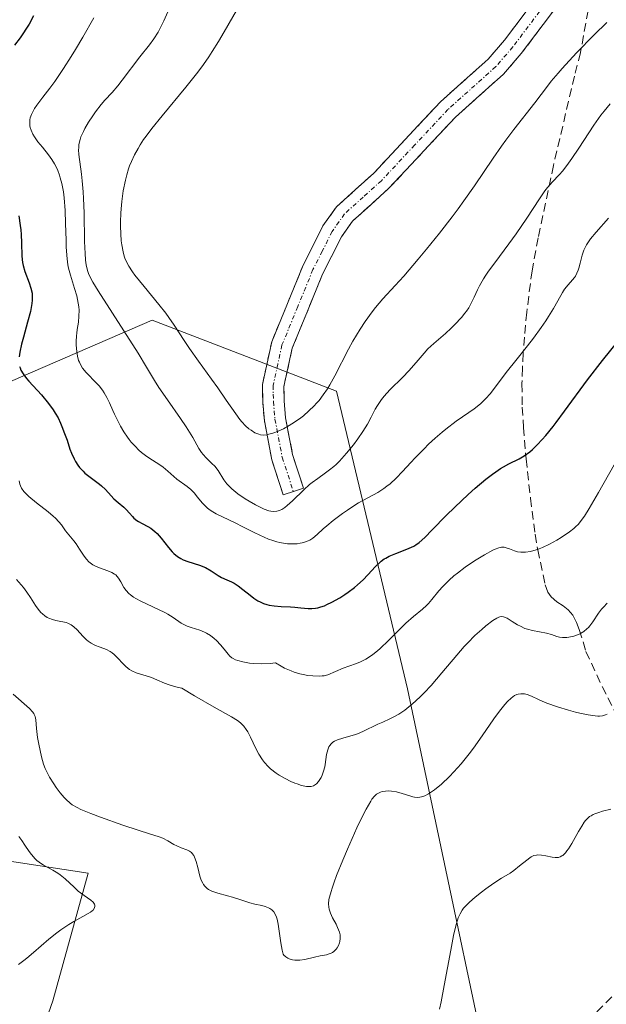
# Model space of a CAD drawing. Units: metres. Extents: x 622101 to 625582, y 4671662 to 4674035.
# Drawn here: x 623836 to 623904, y 4673682 to 4673797 of the extents above; entities that cross this region are included whole.
import ezdxf

# ---------------------------------------------------------------- set-up
doc = ezdxf.new("R2010")
doc.units = ezdxf.units.M
doc.header["$MEASUREMENT"] = 0
doc.linetypes.add('TRAZO_Y_PUNTO', pattern=[1, 0.5, -0.25, 0, -0.25])
doc.linetypes.add('TRAZOSX2', pattern=[1.5, 1, -0.5])
for name, color, linetype, lineweight in [('Camino', 19, 'TRAZOSX2', 0), ('Camino Cxs', 19, 'Continuous', 0), ('Camino eje', 19, 'TRAZO_Y_PUNTO', 0), ('Curva de nivel maestra', 36, 'Continuous', 30), ('Curva de nivel normal', 36, 'Continuous', 0), ('Senda', 19, 'TRAZOSX2', 0), ('Suelo desnudo CxS', 43, 'Continuous', 0)]:
    doc.layers.add(name, color=color, linetype=linetype, lineweight=lineweight)

msp = doc.modelspace()

# ---------------------------------------------------------------- linework, layer by layer
at = {"layer": 'Camino', "color": 19, "linetype": 'TRAZOSX2', "lineweight": 0}
for points in [[(623866.4701, 4673741.2101), (623865.1401, 4673745.2701), (623864.2701, 4673749.8601), (623864.0801, 4673752.0501), (623864.0501, 4673754.1101), (623865.1301, 4673759.0901), (623868.8101, 4673768.0501), (623871.1201, 4673772.6401), (623872.7001, 4673774.8801), (623877.0701, 4673778.8301), (623884.8501, 4673787.1501), (623890.4301, 4673792.1501), (623892.3401, 4673794.3601), (623899.9101, 4673804.4201)], [(623903.4274, 4673805.2297), (623901.9601, 4673802.9901), (623894.2901, 4673792.7901), (623892.2201, 4673790.4001), (623886.6001, 4673785.3601), (623878.8301, 4673777.0401), (623874.5801, 4673773.2101), (623873.2701, 4673771.3501), (623871.0801, 4673767.0101), (623867.5301, 4673758.3501), (623866.5501, 4673753.8601), (623866.5801, 4673752.1701), (623866.7501, 4673750.2001), (623867.5701, 4673745.9001), (623868.8501, 4673741.9901), (623867.6601, 4673741.6001)], [(623867.6601, 4673741.6001), (623866.4701, 4673741.2101)]]:
    msp.add_lwpolyline(points, dxfattribs=at)
at = {"layer": 'Camino Cxs', "color": 19, "linetype": 'Continuous', "lineweight": 0}
msp.add_polyline3d([(623899.4034, 4673799.5901, 367.8691), (623896.8467, 4673796.1901, 367.9253), (623894.2901, 4673792.7901, 367.657), (623892.2201, 4673790.4001, 367.6561), (623889.4101, 4673787.8801, 367.7701), (623886.6001, 4673785.3601, 368.0099), (623884.0101, 4673782.5867, 367.8885), (623881.4201, 4673779.8134, 368.0207), (623878.8301, 4673777.0401, 367.8688), (623876.7051, 4673775.1251, 367.901), (623874.5801, 4673773.2101, 367.8099), (623873.2701, 4673771.3501, 367.6694), (623871.0801, 4673767.0101, 367.5859), (623869.3051, 4673762.6801, 367.3412), (623867.5301, 4673758.3501, 367.0942), (623866.5501, 4673753.8601, 367.0023), (623866.5801, 4673752.1701, 366.2513), (623866.7501, 4673750.2001, 365.1345), (623867.5701, 4673745.9001, 362.5698), (623868.8501, 4673741.9901, 359.6885), (623867.6601, 4673741.6001, 360.0069), (623867.6601, 4673741.6001, 360.0069), (623866.4701, 4673741.2101, 360.3647), (623865.1401, 4673745.2701, 362.4984), (623864.2701, 4673749.8601, 364.8149), (623864.0801, 4673752.0501, 365.9023), (623864.0501, 4673754.1101, 366.7164), (623864.5901, 4673756.6001, 367.1003), (623865.1301, 4673759.0901, 367.3601), (623866.9701, 4673763.5701, 367.5015), (623868.8101, 4673768.0501, 367.6197), (623869.9651, 4673770.3451, 367.6761), (623871.1201, 4673772.6401, 367.7254), (623872.7001, 4673774.8801, 367.8126), (623874.8851, 4673776.8551, 367.9074), (623877.0701, 4673778.8301, 367.975), (623879.6634, 4673781.6034, 368.0678), (623882.2567, 4673784.3767, 368.167), (623884.8501, 4673787.1501, 368.2486), (623887.6401, 4673789.6501, 368.2341), (623890.4301, 4673792.1501, 368.2895), (623892.3401, 4673794.3601, 368.3547), (623894.8634, 4673797.7134, 368.4476)], dxfattribs=at)
at = {"layer": 'Camino eje', "color": 19, "linetype": 'TRAZO_Y_PUNTO', "lineweight": 0}
msp.add_lwpolyline([(623903.9901, 4673808.3701), (623900.9351, 4673803.7051), (623897.1001, 4673798.6051), (623893.3151, 4673793.5751), (623891.3251, 4673791.2751), (623885.7251, 4673786.2551), (623881.8351, 4673782.0951), (623877.9501, 4673777.9351), (623875.8251, 4673776.0201), (623873.6401, 4673774.0451), (623872.1951, 4673771.9951), (623871.0401, 4673769.7001), (623869.9451, 4673767.5301), (623868.1701, 4673763.2001), (623866.3301, 4673758.7201), (623865.8401, 4673756.4751), (623865.3001, 4673753.9851), (623865.3151, 4673752.9551), (623865.3301, 4673752.1101), (623865.5101, 4673750.0301), (623865.9201, 4673747.8801), (623866.3551, 4673745.5851), (623867.6601, 4673741.6001)], dxfattribs=at)
at = {"layer": 'Curva de nivel maestra', "color": 36, "linetype": 'Continuous', "lineweight": 30}
for points in [[(623837.27, 4673797.23, 350), (623836.76, 4673796.25, 350), (623836.48, 4673795.78, 350), (623836.04, 4673795.09, 350), (623835.72, 4673794.65, 350), (623835.06, 4673793.8, 350)], [(623835.56, 4673773.82, 350), (623835.74, 4673772.71, 350), (623835.81, 4673772.19, 350), (623835.85, 4673771.65, 350), (623835.9, 4673770.68, 350), (623835.93, 4673769.1, 350), (623836.01, 4673768.38, 350), (623836.09, 4673768.03, 350), (623836.29, 4673767.33, 350), (623836.79, 4673765.98, 350), (623836.99, 4673765.36, 350), (623837.11, 4673764.79, 350), (623837.14, 4673764.52, 350), (623837.14, 4673763.96, 350), (623837.1, 4673763.56, 350), (623836.92, 4673762.65, 350), (623836.6, 4673761.4, 350), (623836.1, 4673759.63, 350), (623835.89, 4673758.83, 350), (623835.68, 4673757.87, 350), (623835.6, 4673757.35, 350)], [(623840.92, 4673748.37, 350), (623841.2, 4673747.57, 350), (623841.54, 4673746.55, 350), (623841.72, 4673746.07, 350), (623842.02, 4673745.4, 350), (623842.18, 4673745.09, 350), (623842.45, 4673744.67, 350), (623842.65, 4673744.41, 350), (623843.07, 4673743.95, 350), (623843.29, 4673743.74, 350), (623843.74, 4673743.37, 350), (623844.99, 4673742.44, 350), (623845.25, 4673742.23, 350), (623845.69, 4673741.82, 350), (623846.38, 4673741.06, 350), (623846.69, 4673740.73, 350), (623847.18, 4673740.29, 350), (623847.83, 4673739.76, 350), (623848.12, 4673739.49, 350), (623848.5, 4673739.05, 350), (623848.84, 4673738.66, 350), (623849.03, 4673738.47, 350), (623849.36, 4673738.2, 350), (623849.55, 4673738.08, 350), (623849.99, 4673737.84, 350), (623850.64, 4673737.49, 350), (623850.98, 4673737.28, 350), (623851.48, 4673736.9, 350), (623851.73, 4673736.67, 350), (623852.2, 4673736.14, 350), (623853.08, 4673735.02, 350), (623853.49, 4673734.53, 350), (623853.7, 4673734.33, 350), (623854.1, 4673733.99, 350), (623854.51, 4673733.74, 350), (623854.78, 4673733.61, 350), (623855.34, 4673733.4, 350), (623856.7, 4673732.96, 350), (623857.39, 4673732.68, 350), (623858.04, 4673732.3, 350), (623858.87, 4673731.77, 350), (623859.27, 4673731.54, 350), (623859.87, 4673731.27, 350), (623860.42, 4673731.03, 350), (623860.72, 4673730.87, 350), (623861.21, 4673730.55, 350), (623861.76, 4673730.12, 350), (623862.59, 4673729.45, 350), (623863.04, 4673729.11, 350), (623863.52, 4673728.81, 350), (623863.77, 4673728.68, 350), (623864.16, 4673728.5, 350), (623864.56, 4673728.37, 350), (623864.84, 4673728.3, 350), (623865.4, 4673728.2, 350), (623866.24, 4673728.12, 350), (623867.33, 4673728.08, 350), (623867.83, 4673728.05, 350), (623868.52, 4673727.98, 350), (623869.38, 4673727.9, 350), (623869.81, 4673727.9, 350), (623870.26, 4673727.94, 350), (623870.5, 4673727.99, 350), (623870.88, 4673728.09, 350), (623871.29, 4673728.23, 350), (623871.58, 4673728.35, 350), (623872.17, 4673728.63, 350), (623873.08, 4673729.14, 350), (623873.68, 4673729.53, 350), (623874.07, 4673729.8, 350), (623874.8, 4673730.35, 350), (623875.17, 4673730.66, 350), (623875.83, 4673731.27, 350), (623876.38, 4673731.84, 350), (623877.25, 4673732.8, 350), (623877.71, 4673733.26, 350), (623877.93, 4673733.45, 350), (623878.27, 4673733.69, 350), (623878.45, 4673733.8, 350), (623878.86, 4673734.01, 350), (623879.62, 4673734.33, 350), (623880.71, 4673734.75, 350), (623881.2, 4673734.95, 350), (623881.74, 4673735.21, 350), (623881.98, 4673735.35, 350), (623882.35, 4673735.62, 350), (623883.01, 4673736.21, 350), (623883.9, 4673737.11, 350), (623885.53, 4673738.77, 350), (623886.54, 4673739.77, 350), (623888.1, 4673741.23, 350), (623888.92, 4673741.97, 350), (623890.15, 4673743.01, 350), (623890.94, 4673743.63, 350), (623891.32, 4673743.9, 350), (623891.87, 4673744.27, 350), (623892.21, 4673744.47, 350), (623892.85, 4673744.82, 350), (623894.04, 4673745.42, 350), (623894.64, 4673745.77, 350), (623895.28, 4673746.23, 350), (623895.61, 4673746.51, 350), (623896.15, 4673747.03, 350), (623896.73, 4673747.66, 350), (623897.15, 4673748.14, 350), (623898.01, 4673749.2, 350), (623898.37, 4673749.67, 350), (623899.37, 4673750.99, 350), (623902.05, 4673754.64, 350), (623903.79, 4673756.89, 350), (623905.57, 4673759.14, 350)], [(623835.66, 4673756.21, 350), (623835.71, 4673756.04, 350), (623835.82, 4673755.79, 350), (623836.08, 4673755.35, 350), (623836.48, 4673754.81, 350), (623836.75, 4673754.5, 350), (623838.22, 4673752.87, 350), (623839.04, 4673751.86, 350), (623839.57, 4673751.14, 350), (623839.81, 4673750.76, 350), (623840.15, 4673750.18, 350), (623840.44, 4673749.59, 350), (623840.61, 4673749.18, 350), (623840.92, 4673748.37, 350)]]:
    msp.add_polyline3d(points, dxfattribs=at)
at = {"layer": 'Curva de nivel normal', "color": 36, "linetype": 'Continuous', "lineweight": 0}
for points in [[(623861.58, 4673798.83, 365), (623859.58, 4673795.34, 365), (623858.9, 4673794.2, 365), (623858.16, 4673793.03, 365), (623857.76, 4673792.43, 365), (623857.14, 4673791.54, 365), (623856.48, 4673790.64, 365), (623855.08, 4673788.87, 365), (623852.31, 4673785.53, 365), (623851.11, 4673784.05, 365), (623850.44, 4673783.15, 365), (623850.15, 4673782.73, 365), (623849.74, 4673782.11, 365), (623849.5, 4673781.71, 365), (623849.08, 4673780.94, 365), (623848.72, 4673780.18, 365), (623848.52, 4673779.67, 365), (623848.4, 4673779.33, 365), (623848.19, 4673778.62, 365), (623848.03, 4673778.01, 365), (623847.78, 4673776.75, 365), (623847.61, 4673775.48, 365), (623847.53, 4673774.65, 365), (623847.49, 4673774.12, 365), (623847.45, 4673773.12, 365), (623847.45, 4673772.61, 365), (623847.48, 4673771.7, 365), (623847.54, 4673770.9, 365), (623847.61, 4673770.43, 365), (623847.76, 4673769.61, 365)], [(623878.27, 4673752.72, 360), (623877.98, 4673752.36, 360), (623877.8, 4673752.12, 360), (623877.5, 4673751.66, 360), (623877.23, 4673751.21, 360), (623876.74, 4673750.26, 360), (623876.31, 4673749.47, 360), (623876.06, 4673749.04, 360), (623875.79, 4673748.62, 360), (623875.19, 4673747.74, 360), (623874.68, 4673747.06, 360), (623873.87, 4673746.06, 360), (623873.05, 4673745.15, 360), (623872.66, 4673744.76, 360), (623872.4, 4673744.52, 360), (623871.9, 4673744.1, 360), (623871.43, 4673743.75, 360), (623870.53, 4673743.12, 360), (623869.87, 4673742.65, 360), (623869.54, 4673742.39, 360), (623868.87, 4673741.79, 360), (623867.56, 4673740.5, 360), (623866.95, 4673739.94, 360), (623866.66, 4673739.72, 360), (623866.3, 4673739.49, 360), (623866.13, 4673739.41, 360), (623865.87, 4673739.31, 360), (623865.71, 4673739.27, 360), (623865.37, 4673739.25, 360), (623865.02, 4673739.28, 360), (623864.78, 4673739.34, 360), (623864.25, 4673739.53, 360), (623863.92, 4673739.67, 360), (623863.22, 4673740.03, 360), (623862.5, 4673740.44, 360), (623862.03, 4673740.73, 360), (623861.18, 4673741.31, 360), (623860.92, 4673741.52, 360), (623860.46, 4673741.9, 360), (623860.1, 4673742.26, 360), (623859.9, 4673742.49, 360), (623859.55, 4673742.96, 360), (623858.86, 4673744.03, 360), (623858.46, 4673744.54, 360), (623858.14, 4673744.86, 360), (623857.45, 4673745.53, 360), (623857.11, 4673745.91, 360), (623856.94, 4673746.13, 360), (623856.61, 4673746.62, 360), (623855.89, 4673747.88, 360), (623855.12, 4673749.14, 360), (623854.45, 4673750.14, 360), (623852.94, 4673752.3, 360), (623851.94, 4673753.76, 360), (623851.43, 4673754.56, 360), (623850.51, 4673756.13, 360), (623849.51, 4673757.77, 360), (623844.84, 4673765.06, 360), (623844.23, 4673766.07, 360), (623844, 4673766.49, 360), (623843.73, 4673767.06, 360), (623843.63, 4673767.33, 360), (623843.48, 4673767.89, 360), (623843.4, 4673768.33, 360), (623843.36, 4673768.66, 360), (623843.31, 4673769.41, 360), (623843.26, 4673770.81, 360), (623843.19, 4673774.19, 360), (623843.14, 4673775.85, 360), (623843.1, 4673776.61, 360), (623842.99, 4673777.93, 360), (623842.9, 4673778.68, 360), (623842.58, 4673780.98, 360), (623842.56, 4673781.53, 360), (623842.57, 4673781.79, 360), (623842.6, 4673782.18, 360), (623842.73, 4673782.75, 360), (623842.83, 4673783.05, 360), (623843.11, 4673783.68, 360), (623843.29, 4673784.03, 360), (623843.72, 4673784.76, 360), (623844.2, 4673785.5, 360), (623844.53, 4673785.97, 360), (623845.19, 4673786.83, 360), (623845.63, 4673787.36, 360), (623846.46, 4673788.26, 360), (623847.13, 4673789.04, 360), (623847.65, 4673789.69, 360), (623849.7, 4673792.41, 360), (623850.84, 4673793.83, 360), (623851.36, 4673794.54, 360), (623851.84, 4673795.29, 360), (623852.06, 4673795.69, 360), (623852.5, 4673796.61, 360), (623853.34, 4673798.46, 360)], [(623844.34, 4673796.99, 355), (623843.04, 4673794.7, 355), (623842.2, 4673793.28, 355), (623841.69, 4673792.45, 355), (623840.81, 4673791.06, 355), (623839.76, 4673789.52, 355), (623839.2, 4673788.77, 355), (623838.36, 4673787.7, 355), (623837.67, 4673786.77, 355), (623837.41, 4673786.37, 355), (623837.27, 4673786.13, 355), (623837.05, 4673785.69, 355), (623836.91, 4673785.29, 355), (623836.86, 4673785.05, 355), (623836.84, 4673784.89, 355), (623836.84, 4673784.59, 355), (623836.86, 4673784.34, 355), (623836.9, 4673784.17, 355), (623837, 4673783.85, 355), (623837.21, 4673783.38, 355), (623837.39, 4673783.07, 355), (623837.81, 4673782.48, 355), (623838.33, 4673781.85, 355), (623839.05, 4673780.94, 355), (623839.42, 4673780.43, 355), (623839.74, 4673779.91, 355), (623839.9, 4673779.62, 355), (623840.12, 4673779.14, 355), (623840.33, 4673778.59, 355), (623840.42, 4673778.28, 355), (623840.6, 4673777.61, 355), (623840.68, 4673777.23, 355), (623840.78, 4673776.62, 355), (623840.86, 4673775.94, 355), (623840.97, 4673774.46, 355), (623841.04, 4673772.92, 355), (623841.09, 4673770.99, 355), (623841.12, 4673770.16, 355), (623841.2, 4673768.79, 355), (623841.29, 4673768.11, 355), (623841.37, 4673767.71, 355), (623841.6, 4673766.88, 355), (623842.09, 4673765.32, 355), (623842.33, 4673764.46, 355), (623842.52, 4673763.6, 355), (623842.58, 4673763.19, 355), (623842.61, 4673762.8, 355), (623842.6, 4673762.07, 355), (623842.53, 4673761.38, 355), (623842.4, 4673760.52, 355), (623842.34, 4673760.09, 355), (623842.31, 4673759.77, 355), (623842.28, 4673759.14, 355), (623842.28, 4673758.72, 355), (623842.34, 4673757.93, 355), (623842.43, 4673757.4, 355), (623842.56, 4673756.92, 355), (623842.65, 4673756.7, 355), (623842.85, 4673756.28, 355), (623843.02, 4673756.02, 355), (623843.45, 4673755.49, 355), (623844.65, 4673754.27, 355), (623844.95, 4673753.94, 355), (623845.36, 4673753.42, 355), (623845.54, 4673753.14, 355), (623845.86, 4673752.56, 355), (623846.16, 4673751.94, 355), (623846.54, 4673751.06, 355), (623846.74, 4673750.61, 355), (623847.2, 4673749.69, 355), (623847.45, 4673749.24, 355), (623847.84, 4673748.57, 355), (623848.26, 4673747.94, 355), (623848.48, 4673747.65, 355), (623848.7, 4673747.37, 355), (623849.15, 4673746.87, 355), (623849.6, 4673746.42, 355), (623849.91, 4673746.15, 355), (623850.52, 4673745.68, 355), (623851.19, 4673745.23, 355), (623852.04, 4673744.7, 355), (623852.43, 4673744.43, 355), (623852.97, 4673743.98, 355), (623853.67, 4673743.35, 355), (623854.04, 4673743.04, 355), (623855.26, 4673742.18, 355), (623855.67, 4673741.83, 355), (623855.87, 4673741.64, 355), (623856.07, 4673741.42, 355), (623856.46, 4673740.94, 355), (623857.01, 4673740.27, 355), (623857.31, 4673739.95, 355), (623857.62, 4673739.65, 355), (623857.79, 4673739.51, 355), (623858.06, 4673739.31, 355), (623858.64, 4673738.97, 355), (623860.86, 4673737.93, 355)], [(623847.76, 4673769.61, 365), (623847.89, 4673769.12, 365), (623847.97, 4673768.88, 365), (623848.12, 4673768.52, 365), (623848.41, 4673767.95, 365), (623848.85, 4673767.28, 365), (623849.13, 4673766.9, 365), (623850.22, 4673765.54, 365), (623851.94, 4673763.46, 365), (623852.74, 4673762.43, 365), (623853.1, 4673761.95, 365), (623853.74, 4673761.02, 365), (623854.91, 4673759.24, 365), (623855.52, 4673758.32, 365), (623856.58, 4673756.81, 365), (623858.1, 4673754.72, 365), (623858.84, 4673753.69, 365), (623859.82, 4673752.26, 365), (623860.93, 4673750.65, 365), (623861.42, 4673750.01, 365), (623861.64, 4673749.74, 365), (623862.07, 4673749.28, 365), (623862.47, 4673748.93, 365), (623862.71, 4673748.74, 365), (623863.17, 4673748.46, 365), (623863.61, 4673748.28, 365), (623863.83, 4673748.22, 365), (623864.18, 4673748.19, 365), (623864.58, 4673748.23, 365), (623864.8, 4673748.27, 365), (623865.25, 4673748.4, 365), (623865.49, 4673748.48, 365), (623865.88, 4673748.64, 365), (623866.5, 4673748.93, 365), (623867.16, 4673749.29, 365), (623867.49, 4673749.49, 365), (623868.39, 4673750.1, 365), (623868.83, 4673750.44, 365), (623869.48, 4673751, 365), (623870.09, 4673751.59, 365), (623870.38, 4673751.9, 365), (623870.66, 4673752.22, 365), (623871.16, 4673752.88, 365), (623871.63, 4673753.58, 365), (623871.93, 4673754.07, 365), (623872.51, 4673755.12, 365), (623874.09, 4673758.21, 365), (623874.61, 4673759.16, 365), (623875.47, 4673760.57, 365), (623876.07, 4673761.48, 365), (623876.87, 4673762.6, 365), (623877.26, 4673763.1, 365), (623878.13, 4673764.1, 365), (623879.56, 4673765.67, 365), (623880.56, 4673766.78, 365), (623882.26, 4673768.77, 365), (623883.22, 4673769.94, 365), (623884.73, 4673771.8, 365), (623886.22, 4673773.71, 365), (623886.93, 4673774.66, 365), (623887.6, 4673775.58, 365), (623888.84, 4673777.34, 365), (623891.01, 4673780.55, 365), (623892, 4673781.98, 365), (623892.48, 4673782.66, 365), (623893.43, 4673783.92, 365), (623895.89, 4673787.05, 365), (623897.36, 4673789, 365), (623897.81, 4673789.57, 365), (623898.6, 4673790.52, 365), (623899.07, 4673791.05, 365), (623900.76, 4673792.88, 365), (623902.82, 4673794.99, 365), (623904.28, 4673796.42, 365)], [(623904.69, 4673786.91, 360), (623903.98, 4673786.08, 360), (623903.6, 4673785.59, 360), (623902.77, 4673784.41, 360), (623901.03, 4673781.75, 360), (623900.21, 4673780.51, 360), (623899.83, 4673779.97, 360), (623899.15, 4673779.1, 360), (623898.73, 4673778.62, 360), (623897.96, 4673777.78, 360), (623897.38, 4673777.12, 360), (623897.07, 4673776.73, 360), (623896.42, 4673775.81, 360), (623894.94, 4673773.55, 360), (623893.71, 4673771.72, 360), (623892.86, 4673770.53, 360), (623891.2, 4673768.33, 360), (623890.48, 4673767.34, 360), (623890.17, 4673766.88, 360), (623889.89, 4673766.45, 360), (623889.43, 4673765.64, 360), (623889.18, 4673765.16, 360), (623888.78, 4673764.3, 360), (623888.52, 4673763.76, 360), (623888.15, 4673763.08, 360), (623887.9, 4673762.69, 360), (623887.71, 4673762.44, 360), (623887.3, 4673761.94, 360), (623886.55, 4673761.13, 360), (623886.12, 4673760.7, 360), (623885.44, 4673760.08, 360), (623884.06, 4673758.91, 360), (623883.39, 4673758.26, 360), (623882.96, 4673757.78, 360), (623882.03, 4673756.66, 360), (623881.16, 4673755.69, 360), (623880.45, 4673754.97, 360), (623878.95, 4673753.46, 360), (623878.27, 4673752.72, 360)], [(623860.86, 4673737.93, 355), (623861.77, 4673737.47, 355), (623863.07, 4673736.79, 355), (623863.74, 4673736.46, 355), (623864.75, 4673736.02, 355), (623865.24, 4673735.84, 355), (623865.74, 4673735.7, 355), (623866.06, 4673735.62, 355), (623866.69, 4673735.51, 355), (623866.99, 4673735.48, 355), (623867.57, 4673735.45, 355), (623868.12, 4673735.48, 355), (623868.46, 4673735.53, 355), (623868.68, 4673735.57, 355), (623869.08, 4673735.69, 355), (623869.38, 4673735.81, 355), (623869.57, 4673735.91, 355), (623869.93, 4673736.13, 355), (623870.44, 4673736.54, 355), (623871.16, 4673737.2, 355), (623871.58, 4673737.58, 355), (623872.3, 4673738.18, 355), (623873.41, 4673739.01, 355), (623873.99, 4673739.42, 355), (623874.86, 4673739.98, 355), (623875.29, 4673740.24, 355), (623877.55, 4673741.48, 355), (623878.25, 4673741.93, 355), (623878.6, 4673742.19, 355), (623878.96, 4673742.49, 355), (623879.67, 4673743.16, 355), (623880.4, 4673743.91, 355), (623881.39, 4673744.98, 355), (623881.9, 4673745.52, 355), (623882.93, 4673746.58, 355), (623883.46, 4673747.1, 355), (623884.25, 4673747.84, 355), (623885.06, 4673748.54, 355), (623885.47, 4673748.87, 355), (623886.68, 4673749.79, 355), (623888.16, 4673750.83, 355), (623888.78, 4673751.27, 355), (623889.52, 4673751.85, 355), (623889.93, 4673752.22, 355), (623890.17, 4673752.47, 355), (623890.65, 4673753.02, 355), (623892.69, 4673755.7, 355), (623893.65, 4673756.91, 355), (623895.04, 4673758.63, 355), (623895.72, 4673759.5, 355), (623896.63, 4673760.76, 355), (623897.17, 4673761.55, 355), (623897.49, 4673762.06, 355), (623898.06, 4673762.98, 355), (623898.56, 4673763.88, 355), (623899.1, 4673764.86, 355), (623899.36, 4673765.26, 355), (623899.76, 4673765.76, 355), (623900.29, 4673766.33, 355), (623900.52, 4673766.62, 355), (623900.62, 4673766.77, 355), (623900.81, 4673767.1, 355), (623900.96, 4673767.45, 355), (623901.04, 4673767.71, 355), (623901.19, 4673768.27, 355), (623901.4, 4673769.23, 355), (623901.6, 4673769.8, 355), (623901.79, 4673770.21, 355), (623901.92, 4673770.43, 355), (623902.14, 4673770.77, 355), (623902.4, 4673771.13, 355), (623903.04, 4673771.91, 355), (623904.51, 4673773.54, 355)], [(623835.6, 4673742.84, 345), (623835.7, 4673742.43, 345), (623835.76, 4673742.25, 345), (623835.88, 4673741.98, 345), (623836.14, 4673741.6, 345), (623836.31, 4673741.41, 345), (623836.75, 4673740.98, 345), (623837.65, 4673740.25, 345), (623839.01, 4673739.2, 345), (623839.6, 4673738.71, 345), (623839.85, 4673738.48, 345), (623840.25, 4673738.05, 345), (623840.55, 4673737.67, 345), (623840.88, 4673737.2, 345), (623841.04, 4673736.98, 345), (623841.43, 4673736.5, 345), (623841.99, 4673735.82, 345), (623842.27, 4673735.45, 345), (623842.67, 4673734.84, 345), (623843.2, 4673734.02, 345), (623843.47, 4673733.66, 345), (623843.74, 4673733.37, 345), (623843.89, 4673733.24, 345), (623844.21, 4673733.02, 345), (623844.44, 4673732.89, 345), (623844.98, 4673732.66, 345), (623845.96, 4673732.31, 345), (623846.45, 4673732.1, 345), (623846.75, 4673731.92, 345), (623846.89, 4673731.82, 345), (623847.07, 4673731.65, 345), (623847.22, 4673731.46, 345), (623847.48, 4673731.02, 345), (623847.85, 4673730.36, 345), (623848.1, 4673730.01, 345), (623848.43, 4673729.66, 345), (623848.63, 4673729.49, 345), (623848.98, 4673729.24, 345), (623849.24, 4673729.07, 345), (623849.83, 4673728.75, 345), (623852.62, 4673727.42, 345), (623852.99, 4673727.22, 345), (623853.61, 4673726.83, 345), (623854.56, 4673726.19, 345), (623855, 4673725.94, 345), (623855.23, 4673725.84, 345), (623855.71, 4673725.67, 345), (623856.74, 4673725.36, 345), (623857.26, 4673725.15, 345), (623857.5, 4673725.03, 345), (623857.98, 4673724.73, 345), (623858.42, 4673724.38, 345), (623858.69, 4673724.14, 345), (623859.16, 4673723.66, 345), (623859.58, 4673723.15, 345), (623860.03, 4673722.56, 345), (623860.24, 4673722.33, 345), (623860.48, 4673722.14, 345), (623860.61, 4673722.05, 345), (623860.91, 4673721.91, 345), (623861.15, 4673721.82, 345), (623861.74, 4673721.66, 345), (623862.53, 4673721.51, 345), (623863.01, 4673721.46, 345), (623863.88, 4673721.43, 345), (623864.95, 4673721.48, 345), (623865.56, 4673721.54, 345), (623866.22, 4673721.16, 345), (623866.63, 4673720.94, 345), (623867.4, 4673720.6, 345), (623867.75, 4673720.46, 345), (623868.41, 4673720.26, 345), (623868.99, 4673720.14, 345), (623869.33, 4673720.08, 345), (623869.92, 4673720.02, 345), (623870.67, 4673719.98, 345), (623871.04, 4673720.01, 345), (623871.25, 4673720.04, 345), (623871.68, 4673720.16, 345), (623873.48, 4673720.92, 345), (623874.14, 4673721.15, 345), (623875.04, 4673721.47, 345), (623875.5, 4673721.66, 345), (623876.12, 4673721.97, 345), (623876.44, 4673722.16, 345), (623876.95, 4673722.51, 345), (623877.5, 4673722.96, 345), (623877.8, 4673723.22, 345), (623878.77, 4673724.16, 345), (623880.13, 4673725.53, 345), (623880.79, 4673726.17, 345), (623881.71, 4673726.96, 345), (623882.76, 4673727.84, 345), (623883.23, 4673728.27, 345), (623883.45, 4673728.49, 345), (623883.86, 4673728.97, 345), (623884.67, 4673729.97, 345), (623885.12, 4673730.47, 345), (623885.35, 4673730.72, 345), (623885.86, 4673731.22, 345), (623886.43, 4673731.72, 345), (623886.84, 4673732.05, 345), (623887.75, 4673732.73, 345), (623888.49, 4673733.24, 345), (623889.01, 4673733.58, 345), (623890.01, 4673734.19, 345), (623890.97, 4673734.72, 345), (623891.23, 4673734.84, 345), (623891.66, 4673735, 345), (623892, 4673735.07, 345), (623892.19, 4673735.08, 345), (623892.3, 4673735.07, 345), (623892.52, 4673735.01, 345), (623892.91, 4673734.86, 345), (623893.5, 4673734.63, 345), (623893.87, 4673734.54, 345), (623894.25, 4673734.49, 345), (623894.46, 4673734.48, 345), (623894.8, 4673734.49, 345), (623895.38, 4673734.58, 345), (623896.04, 4673734.76, 345), (623896.4, 4673734.89, 345), (623896.79, 4673735.05, 345), (623897.61, 4673735.44, 345), (623898.44, 4673735.9, 345), (623898.98, 4673736.22, 345), (623899.93, 4673736.85, 345), (623900.43, 4673737.24, 345), (623900.65, 4673737.44, 345), (623900.97, 4673737.76, 345), (623901.42, 4673738.34, 345), (623901.67, 4673738.69, 345), (623902.23, 4673739.6, 345), (623903.32, 4673741.48, 345), (623905.17, 4673744.7, 345)], [(623835.3, 4673731.28, 340), (623836.11, 4673730.34, 340), (623836.52, 4673729.8, 340), (623836.93, 4673729.17, 340), (623837.51, 4673728.26, 340), (623837.82, 4673727.83, 340), (623838.15, 4673727.44, 340), (623838.32, 4673727.27, 340), (623838.59, 4673727.04, 340), (623838.88, 4673726.86, 340), (623839.08, 4673726.77, 340), (623839.49, 4673726.62, 340), (623839.91, 4673726.51, 340), (623840.46, 4673726.4, 340), (623840.73, 4673726.35, 340), (623841.11, 4673726.25, 340), (623841.28, 4673726.18, 340), (623841.54, 4673726.07, 340), (623841.69, 4673725.98, 340), (623841.98, 4673725.77, 340), (623842.37, 4673725.42, 340), (623843.04, 4673724.68, 340), (623843.46, 4673724.25, 340), (623843.68, 4673724.07, 340), (623844.01, 4673723.83, 340), (623844.36, 4673723.64, 340), (623844.55, 4673723.56, 340), (623844.95, 4673723.42, 340), (623845.52, 4673723.23, 340), (623845.82, 4673723.11, 340), (623846.26, 4673722.88, 340), (623846.48, 4673722.72, 340), (623846.7, 4673722.54, 340), (623847.13, 4673722.11, 340), (623847.72, 4673721.47, 340), (623848.02, 4673721.17, 340), (623848.34, 4673720.89, 340)], [(623848.34, 4673720.89, 340), (623848.5, 4673720.77, 340), (623848.76, 4673720.62, 340), (623849.3, 4673720.37, 340), (623849.67, 4673720.25, 340), (623850.46, 4673720.02, 340), (623851.06, 4673719.82, 340), (623851.69, 4673719.56, 340), (623852.61, 4673719.16, 340), (623853.15, 4673718.97, 340), (623853.75, 4673718.78, 340), (623854.08, 4673718.7, 340), (623854.62, 4673718.59, 340), (623856.09, 4673717.7, 340), (623858.41, 4673716.38, 340), (623860.44, 4673715.25, 340), (623861.11, 4673714.82, 340), (623861.48, 4673714.53, 340), (623861.64, 4673714.39, 340), (623861.86, 4673714.15, 340), (623862.15, 4673713.76, 340), (623862.32, 4673713.48, 340), (623862.64, 4673712.87, 340), (623863.27, 4673711.53, 340), (623863.62, 4673710.85, 340), (623864.04, 4673710.2, 340), (623864.28, 4673709.88, 340), (623864.7, 4673709.44, 340), (623865, 4673709.16, 340), (623865.65, 4673708.65, 340), (623865.99, 4673708.42, 340), (623866.69, 4673708.01, 340), (623867.38, 4673707.67, 340), (623867.82, 4673707.48, 340), (623868.09, 4673707.38, 340), (623868.6, 4673707.21, 340), (623868.98, 4673707.13, 340), (623869.2, 4673707.09, 340), (623869.58, 4673707.08, 340), (623869.74, 4673707.09, 340), (623870.02, 4673707.17, 340), (623870.24, 4673707.3, 340), (623870.37, 4673707.41, 340), (623870.6, 4673707.67, 340), (623870.89, 4673708.15, 340), (623871.02, 4673708.42, 340), (623871.19, 4673708.88, 340), (623871.32, 4673709.38, 340), (623871.37, 4673709.66, 340), (623871.53, 4673710.82, 340), (623871.67, 4673711.38, 340), (623871.81, 4673711.72, 340), (623871.91, 4673711.88, 340), (623872.08, 4673712.08, 340), (623872.29, 4673712.26, 340), (623872.46, 4673712.37, 340), (623872.82, 4673712.54, 340), (623873.45, 4673712.75, 340), (623874.36, 4673713, 340), (623874.81, 4673713.13, 340), (623875.14, 4673713.24, 340), (623875.77, 4673713.5, 340), (623877.53, 4673714.36, 340), (623878.12, 4673714.62, 340), (623878.93, 4673714.98, 340), (623879.34, 4673715.19, 340), (623880, 4673715.56, 340), (623880.34, 4673715.77, 340), (623880.68, 4673716.01, 340), (623881.4, 4673716.58, 340), (623881.9, 4673717.02, 340), (623882.59, 4673717.68, 340), (623882.94, 4673718.03, 340), (623883.76, 4673718.91, 340), (623885.02, 4673720.39, 340), (623886.75, 4673722.46, 340), (623887.61, 4673723.44, 340), (623888.04, 4673723.9, 340), (623888.88, 4673724.74, 340), (623889.67, 4673725.46, 340), (623890.16, 4673725.86, 340), (623890.98, 4673726.49, 340), (623891.46, 4673726.78, 340), (623891.66, 4673726.87, 340), (623891.78, 4673726.91, 340), (623892, 4673726.95, 340), (623892.21, 4673726.93, 340), (623892.35, 4673726.9, 340), (623892.65, 4673726.76, 340), (623893.23, 4673726.4, 340), (623893.85, 4673726.01, 340), (623894.19, 4673725.82, 340), (623894.73, 4673725.57, 340), (623895.02, 4673725.47, 340), (623895.6, 4673725.32, 340), (623897.23, 4673725.02, 340), (623897.82, 4673724.85, 340), (623898.45, 4673724.64, 340), (623898.77, 4673724.56, 340), (623899.11, 4673724.52, 340), (623899.61, 4673724.52, 340), (623899.86, 4673724.55, 340), (623900.46, 4673724.66, 340), (623900.99, 4673724.85, 340), (623901.24, 4673724.97, 340), (623901.62, 4673725.2, 340), (623901.98, 4673725.51, 340), (623902.15, 4673725.69, 340), (623902.32, 4673725.89, 340), (623902.65, 4673726.34, 340), (623903.31, 4673727.34, 340), (623903.69, 4673727.83, 340), (623903.89, 4673728.06, 340), (623904.34, 4673728.51, 340)], [(623834.91, 4673717.9, 335), (623836.81, 4673716.22, 335), (623837.18, 4673715.82, 335), (623837.31, 4673715.64, 335), (623837.38, 4673715.52, 335), (623837.48, 4673715.28, 335), (623837.55, 4673714.89, 335), (623837.63, 4673713.88, 335), (623837.77, 4673712.82, 335), (623837.9, 4673712.04, 335), (623838.21, 4673710.54, 335), (623838.46, 4673709.68, 335), (623838.65, 4673709.18, 335), (623838.79, 4673708.86, 335), (623839.16, 4673708.18, 335), (623839.66, 4673707.4, 335), (623839.94, 4673706.98, 335), (623840.39, 4673706.36, 335), (623840.86, 4673705.8, 335), (623841.1, 4673705.55, 335), (623841.57, 4673705.12, 335), (623841.81, 4673704.94, 335), (623842.38, 4673704.61, 335), (623842.82, 4673704.39, 335), (623843.98, 4673703.92, 335), (623845.12, 4673703.49, 335), (623847.72, 4673702.56, 335), (623849.52, 4673701.96, 335), (623850.83, 4673701.56, 335), (623851.98, 4673701.2, 335), (623852.41, 4673701.04, 335), (623852.98, 4673700.74, 335), (623853.67, 4673700.32, 335), (623854.02, 4673700.13, 335), (623854.55, 4673699.92, 335), (623855.22, 4673699.67, 335), (623855.5, 4673699.53, 335), (623855.74, 4673699.36, 335), (623855.84, 4673699.26, 335), (623856.02, 4673699.01, 335), (623856.12, 4673698.81, 335), (623856.29, 4673698.32, 335), (623856.48, 4673697.62, 335), (623856.74, 4673696.61, 335), (623856.9, 4673696.14, 335), (623857.06, 4673695.79, 335), (623857.15, 4673695.64, 335), (623857.31, 4673695.43, 335), (623857.59, 4673695.17, 335), (623857.75, 4673695.05, 335), (623858.13, 4673694.85, 335)], [(623858.13, 4673694.85, 335), (623858.35, 4673694.76, 335), (623858.84, 4673694.6, 335), (623859.95, 4673694.31, 335), (623860.54, 4673694.14, 335), (623861.4, 4673693.87, 335), (623862.56, 4673693.49, 335), (623863.16, 4673693.34, 335), (623863.98, 4673693.16, 335), (623864.37, 4673693.06, 335), (623864.74, 4673692.91, 335), (623864.91, 4673692.82, 335), (623865.13, 4673692.67, 335), (623865.22, 4673692.58, 335), (623865.36, 4673692.43, 335), (623865.54, 4673692.16, 335), (623865.68, 4673691.82, 335), (623865.75, 4673691.57, 335), (623865.88, 4673690.99, 335), (623866.2, 4673688.79, 335), (623866.36, 4673687.93, 335), (623866.46, 4673687.49, 335), (623866.56, 4673687.37, 335), (623866.78, 4673687.17, 335), (623867.02, 4673687.01, 335), (623867.18, 4673686.93, 335), (623867.54, 4673686.83, 335), (623867.82, 4673686.79, 335), (623868.02, 4673686.78, 335), (623868.41, 4673686.79, 335), (623869.01, 4673686.87, 335), (623870.12, 4673687.12, 335), (623870.81, 4673687.27, 335), (623871.53, 4673687.41, 335), (623871.83, 4673687.5, 335), (623872.09, 4673687.6, 335), (623872.22, 4673687.66, 335), (623872.39, 4673687.78, 335), (623872.66, 4673688.05, 335), (623872.78, 4673688.21, 335), (623872.94, 4673688.48, 335), (623873.05, 4673688.79, 335), (623873.09, 4673688.96, 335), (623873.14, 4673689.3, 335), (623873.14, 4673689.48, 335), (623873.11, 4673689.75, 335), (623873.04, 4673690.03, 335), (623872.83, 4673690.6, 335), (623872.65, 4673690.98, 335), (623872.25, 4673691.73, 335), (623871.99, 4673692.26, 335), (623871.83, 4673692.72, 335), (623871.79, 4673692.97, 335), (623871.77, 4673693.37, 335), (623871.82, 4673693.86, 335), (623871.88, 4673694.15, 335), (623872.06, 4673694.81, 335), (623872.18, 4673695.21, 335), (623872.41, 4673695.88, 335), (623872.71, 4673696.66, 335), (623873.43, 4673698.46, 335), (623873.97, 4673699.75, 335), (623875.09, 4673702.25, 335), (623875.84, 4673703.83, 335), (623876.16, 4673704.45, 335), (623876.7, 4673705.37, 335), (623876.85, 4673705.59, 335), (623877.13, 4673705.94, 335), (623877.38, 4673706.17, 335), (623877.54, 4673706.28, 335), (623877.85, 4673706.42, 335), (623878.03, 4673706.48, 335), (623878.42, 4673706.55, 335), (623878.83, 4673706.57, 335), (623879.11, 4673706.55, 335), (623879.7, 4673706.46, 335), (623880.39, 4673706.26, 335), (623881.26, 4673705.98, 335), (623881.64, 4673705.87, 335), (623881.82, 4673705.84, 335), (623882.14, 4673705.81, 335), (623882.43, 4673705.83, 335), (623882.62, 4673705.87, 335), (623883.01, 4673706.01, 335), (623883.45, 4673706.23, 335), (623883.7, 4673706.39, 335), (623884.14, 4673706.69, 335), (623884.96, 4673707.37, 335), (623885.89, 4673708.24, 335), (623886.42, 4673708.79, 335), (623887.28, 4673709.75, 335), (623888.22, 4673710.91, 335), (623888.71, 4673711.57, 335), (623889.73, 4673713.01, 335), (623891.09, 4673715, 335), (623891.75, 4673715.9, 335), (623892.38, 4673716.69, 335), (623892.69, 4673717.02, 335), (623893.11, 4673717.42, 335), (623893.51, 4673717.71, 335), (623893.77, 4673717.83, 335), (623893.93, 4673717.89, 335), (623894.26, 4673717.94, 335), (623894.5, 4673717.94, 335), (623894.66, 4673717.92, 335), (623894.99, 4673717.83, 335), (623895.51, 4673717.63, 335), (623896.3, 4673717.26, 335), (623896.75, 4673717.06, 335), (623897.3, 4673716.83, 335), (623898.52, 4673716.4, 335), (623899.8, 4673716, 335), (623900.64, 4673715.78, 335), (623901.16, 4673715.65, 335), (623902.1, 4673715.45, 335), (623902.92, 4673715.33, 335), (623903.25, 4673715.31, 335), (623903.45, 4673715.31, 335), (623903.81, 4673715.36, 335), (623904.13, 4673715.45, 335), (623904.33, 4673715.53, 335)], [(623884.74, 4673681.05, 330), (623884.92, 4673681.9, 330), (623885.29, 4673683.83, 330), (623886.05, 4673687.94, 330), (623886.39, 4673689.67, 330), (623886.69, 4673690.95, 330), (623886.83, 4673691.44, 330), (623886.93, 4673691.73, 330), (623887.14, 4673692.21, 330), (623887.37, 4673692.61, 330), (623887.55, 4673692.84, 330), (623887.97, 4673693.3, 330), (623888.26, 4673693.57, 330), (623888.92, 4673694.15, 330), (623889.65, 4673694.73, 330), (623890.15, 4673695.11, 330), (623891.1, 4673695.78, 330), (623892, 4673696.35, 330), (623892.99, 4673696.96, 330), (623893.44, 4673697.27, 330), (623894.11, 4673697.8, 330), (623894.94, 4673698.48, 330), (623895.3, 4673698.75, 330), (623895.47, 4673698.85, 330), (623895.77, 4673699, 330), (623896.06, 4673699.07, 330), (623896.25, 4673699.09, 330), (623896.66, 4673699.06, 330), (623897.18, 4673698.97, 330), (623897.91, 4673698.83, 330), (623898.26, 4673698.79, 330), (623898.53, 4673698.78, 330), (623898.66, 4673698.8, 330), (623898.85, 4673698.86, 330), (623899.04, 4673698.96, 330), (623899.14, 4673699.03, 330), (623899.45, 4673699.34, 330), (623899.62, 4673699.55, 330), (623899.8, 4673699.81, 330), (623900.19, 4673700.43, 330), (623900.99, 4673701.82, 330), (623901.36, 4673702.45, 330), (623901.65, 4673702.91, 330), (623901.79, 4673703.1, 330), (623902.03, 4673703.35, 330), (623902.29, 4673703.57, 330), (623902.45, 4673703.67, 330), (623902.71, 4673703.81, 330), (623902.91, 4673703.89, 330), (623903.38, 4673704.06, 330), (623903.79, 4673704.19, 330), (623904.77, 4673704.45, 330)], [(623835.56, 4673701.23, 330), (623835.92, 4673700.75, 330), (623836.28, 4673700.23, 330), (623836.77, 4673699.49, 330), (623837.04, 4673699.13, 330), (623837.46, 4673698.64, 330), (623837.69, 4673698.42, 330), (623837.93, 4673698.22, 330), (623838.45, 4673697.89, 330), (623839.56, 4673697.3, 330), (623840.13, 4673696.95, 330), (623840.42, 4673696.75, 330), (623840.97, 4673696.29, 330), (623842.03, 4673695.31, 330), (623842.52, 4673694.86, 330), (623843.22, 4673694.32, 330), (623843.97, 4673693.78, 330), (623844.24, 4673693.55, 330), (623844.4, 4673693.34, 330), (623844.45, 4673693.23, 330), (623844.47, 4673693.07, 330), (623844.43, 4673692.9, 330), (623844.24, 4673692.63, 330), (623844.13, 4673692.53, 330), (623843.94, 4673692.38, 330), (623843.69, 4673692.22, 330), (623843.06, 4673691.87, 330), (623842, 4673691.3, 330), (623841.41, 4673690.95, 330), (623840.48, 4673690.34, 330), (623840, 4673689.99, 330), (623839.06, 4673689.22, 330), (623837.29, 4673687.66, 330), (623836.52, 4673687, 330), (623836.17, 4673686.72, 330), (623835.55, 4673686.26, 330)]]:
    msp.add_polyline3d(points, dxfattribs=at)
at = {"layer": 'Senda', "color": 19, "linetype": 'TRAZOSX2', "lineweight": 0}
for points in [[(623903.4274, 4673805.2297), (623901.2201, 4673792.9101), (623900.5101, 4673790.1701), (623898.0701, 4673779.7201), (623896.2801, 4673771.2501), (623895.5601, 4673767.4001), (623894.9301, 4673762.5401), (623894.6601, 4673759.6501), (623894.5301, 4673757.7601), (623894.4301, 4673756.0501), (623894.3801, 4673754.2101), (623894.4201, 4673751.4601), (623894.5501, 4673749.0801), (623894.8701, 4673745.4001), (623895.3801, 4673740.7901), (623895.9201, 4673736.5801), (623896.2301, 4673734.7701), (623897.1101, 4673730.6601), (623897.4101, 4673729.8101), (623897.7901, 4673729.2501), (623898.4701, 4673728.6801), (623899.1901, 4673728.2301), (623899.7801, 4673727.7601), (623900.3301, 4673727.1201), (623900.7701, 4673726.2801), (623901.0801, 4673725.4301), (623901.8601, 4673722.8701), (623903.7501, 4673718.7801), (623905.6601, 4673715.0101)], [(623913.3801, 4673690.9801), (623899.1201, 4673676.7101)]]:
    msp.add_lwpolyline(points, dxfattribs=at)
at = {"layer": 'Suelo desnudo CxS', "color": 43, "linetype": 'Continuous', "lineweight": 0}
for points in [[(623894.1267, 4673656.3593, 324.7123), (623880.9981, 4673718.4941, 338.8683), (623872.7075, 4673753.3153, 362.1449), (623851.1515, 4673761.6063, 364.1036), (623825.8337, 4673750.6851, 342.4383), (623801.2491, 4673742.4805, 330.4251), (623777.3301, 4673733.0195, 319.5296), (623770.2459, 4673725.1547, 318.3677), (623790.6281, 4673726.7851, 319.6594), (623807.2097, 4673725.9559, 324.271), (623821.3041, 4673714.3489, 326.4079), (623832.9109, 4673698.5963, 327.8085), (623843.6889, 4673696.9381, 332.2034), (623839.5433, 4673682.0149, 333.0428), (623833.7397, 4673665.4333, 333.5551)], [(623833.7397, 4673665.4333, 333.5551), (623839.5433, 4673682.0149, 333.0428), (623843.6889, 4673696.9381, 332.2034), (623832.9109, 4673698.5963, 327.8085), (623821.3041, 4673714.3489, 326.4079), (623807.2097, 4673725.9559, 324.271), (623790.6281, 4673726.7851, 319.6594), (623770.2459, 4673725.1547, 318.3677), (623777.3301, 4673733.0195, 319.5296), (623801.2491, 4673742.4805, 330.4251), (623825.8337, 4673750.6851, 342.4383), (623851.1515, 4673761.6063, 364.1036), (623872.7075, 4673753.3153, 362.1449), (623880.9981, 4673718.4941, 338.8683), (623894.1267, 4673656.3593, 324.7123)], [(623787.0131, 4673619.5425, 328.5176), (623797.2593, 4673617.3469, 331.138), (623812.1829, 4673619.0049, 333.8421), (623817.1577, 4673628.1249, 333.6416), (623819.6451, 4673641.3901, 333.5444), (623827.1067, 4673651.3391, 333.633), (623833.7397, 4673665.4333, 333.5551), (623839.5433, 4673682.0149, 333.0428), (623843.6889, 4673696.9381, 332.2034), (623832.9109, 4673698.5963, 327.8085), (623821.3041, 4673714.3489, 326.4079), (623807.2097, 4673725.9559, 324.271), (623790.6281, 4673726.7851, 319.6594), (623770.2459, 4673725.1547, 318.3677), (623777.3301, 4673733.0195, 319.5296), (623801.2491, 4673742.4805, 330.4251), (623825.8337, 4673750.6851, 342.4383), (623851.1515, 4673761.6063, 364.1036), (623872.7075, 4673753.3153, 362.1449), (623880.9981, 4673718.4941, 338.8683), (623894.1267, 4673656.3593, 324.7123)], [(623787.0131, 4673619.5425, 328.5176), (623797.2593, 4673617.3469, 331.138), (623812.1829, 4673619.0049, 333.8421), (623817.1577, 4673628.1249, 333.6416), (623819.6451, 4673641.3901, 333.5444), (623827.1067, 4673651.3391, 333.633), (623833.7397, 4673665.4333, 333.5551), (623839.5433, 4673682.0149, 333.0428), (623843.6889, 4673696.9381, 332.2034), (623832.9109, 4673698.5963, 327.8085), (623821.3041, 4673714.3489, 326.4079), (623807.2097, 4673725.9559, 324.271), (623790.6281, 4673726.7851, 319.6594), (623770.2459, 4673725.1547, 318.3677), (623777.3301, 4673733.0195, 319.5296), (623801.2491, 4673742.4805, 330.4251), (623825.8337, 4673750.6851, 342.4383), (623851.1515, 4673761.6063, 364.1036), (623872.7075, 4673753.3153, 362.1449), (623880.9981, 4673718.4941, 338.8683), (623894.1267, 4673656.3593, 324.7123)]]:
    msp.add_polyline3d(points, dxfattribs=at)

doc.saveas('drawing.dxf')
